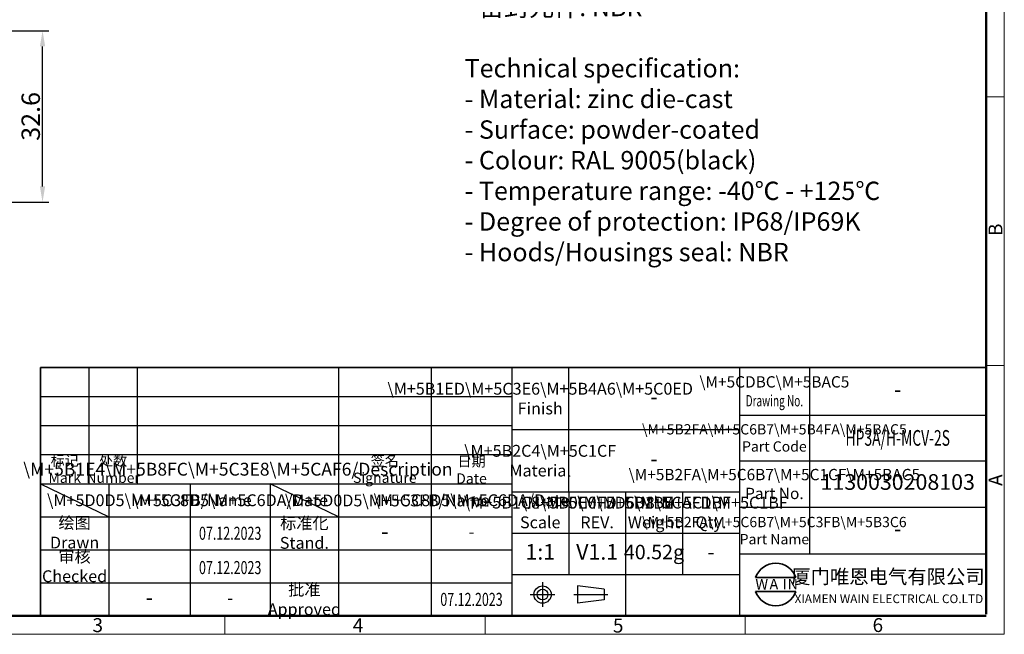
# Model space of a CAD drawing. Units: millimetres. Extents: x 2842 to 3282, y 481 to 934.
# Drawn here: x 3095 to 3282, y 481 to 598 of the extents above; entities that cross this region are included whole.
import ezdxf

# ---------------------------------------------------------------- set-up
doc = ezdxf.new("R2010")
doc.units = ezdxf.units.MM
doc.header["$LTSCALE"] = 65.395
doc.header["$PDMODE"] = 3
doc.header["$PDSIZE"] = 8
doc.layers.get('Defpoints').update_dxf_attribs({"linetype": 'CONTINUOUS'})
for name, color, linetype, lineweight in [('Dim', 3, 'CONTINUOUS', 15), ('图框', 7, 'CONTINUOUS', 20), ('打标文字', 3, 'CONTINUOUS', 20)]:
    doc.layers.add(name, color=color, linetype=linetype, lineweight=lineweight)
doc.styles.add('Chinese', font='PMingLiU.ttf')
doc.styles.add('Romans字体', font='romans.shx', dxfattribs={"width": 0.75})
doc.styles.get("Standard").update_dxf_attribs({"font": 'romans.shx', "width": 0.75})
doc.styles.add('工程字', font='gbenor.shx', dxfattribs={"bigfont": 'gbcbig.shx'})
doc.dimstyles.new('01', dxfattribs={"dimtxt": 3.5, "dimasz": 3, "dimexe": 1.2, "dimexo": 0.2, "dimgap": 0.5, "dimtad": 1, "dimdec": 1, "dimdsep": 46, "dimtxsty": 'STANDARD', "dimcen": 0, "dimclrd": 1, "dimclre": 6, "dimclrt": 4, "dimazin": 2, "dimtp": 0.01, "dimtm": 0.01, "dimtfac": 1, "dimtdec": 1, "dimtofl": 0, "dimtmove": 0, "dimatfit": 3, "dimfxl": 1, "dimtolj": 1, "dimtzin": 0, "dimarcsym": 0})

# ---------------------------------------------------------------- blocks, each defined once
blk = doc.blocks.new('A4图框-NEW')
at = {"layer": '图框', "color": 1, "lineweight": 18}
for p, q in [((1130.41, 480.53), (1130.41, 690.53)), ((833.41, 480.53), (1130.41, 480.53))]:
    blk.add_line(p, q, dxfattribs=at)
at = {"layer": '图框', "lineweight": 50}
for p, q in [((1126.93, 484.34), (1126.93, 675.53)), ((836.85, 484.03), (1126.93, 484.03))]:
    blk.add_line(p, q, dxfattribs=at)
at = {"layer": '图框', "color": 6}
for p, q in [((1130.41, 582.89), (1126.93, 582.89)), ((1126.91, 531.71), (1130.41, 531.71)), ((982.02, 484.03), (982.02, 480.53)), ((1031.55, 484.03), (1031.55, 480.53)), ((1081.09, 484.03), (1081.09, 480.53))]:
    blk.add_line(p, q, dxfattribs=at)
at = {"layer": '图框', "lineweight": 35}
for q in [(1126.93, 531.33), (946.93, 484.03)]:
    blk.add_line((946.93, 531.33), q, dxfattribs=at)
at = {"layer": '图框', "lineweight": -3}
for p, q in [((956.15, 531.33), (956.15, 509.21)), ((965.36, 531.33), (965.36, 509.21)), ((1003.65, 531.33), (1003.65, 484.03)), ((1021.3, 531.33), (1021.3, 484.03)), ((1036.65, 531.33), (1036.65, 484.01)), ((1047.47, 531.33), (1047.47, 507.67)), ((1079.97, 531.33), (1079.97, 484.01)), ((1093.32, 531.33), (1093.32, 495.84)), ((946.93, 525.8), (1036.65, 525.8)), ((1079.97, 522.27), (1126.93, 522.27)), ((946.93, 520.27), (1036.65, 520.27)), ((1036.65, 519.5), (1079.97, 519.5)), ((946.93, 514.74), (1036.65, 514.74)), ((1079.97, 513.59), (1126.93, 513.59)), ((946.93, 509.21), (1036.65, 509.21)), ((946.93, 509.21), (959.91, 502.91)), ((959.91, 509.21), (959.91, 484.03)), ((975.41, 509.21), (975.41, 484.03)), ((990.67, 509.21), (990.67, 484.03)), ((1003.65, 502.91), (990.67, 509.21)), ((1036.65, 507.67), (1079.97, 507.67)), ((1047.48, 507.67), (1047.48, 491.9)), ((1058.31, 507.67), (1058.31, 484.03)), ((1069.14, 507.67), (1069.14, 491.9)), ((1079.97, 504.71), (1126.93, 504.71)), ((946.93, 502.91), (1036.65, 502.91)), ((1036.65, 499.78), (1079.97, 499.78)), ((946.93, 496.62), (1036.65, 496.62)), ((1079.97, 495.84), (1126.93, 495.84)), ((1036.65, 491.9), (1079.97, 491.9)), ((946.93, 490.33), (1036.65, 490.33))]:
    blk.add_line(p, q, dxfattribs=at)
at = {"layer": '图框', "color": 4, "lineweight": 35}
for p, q in [((1083.06, 491.34), (1090.74, 491.34)), ((1083.06, 488.7), (1090.74, 488.7))]:
    blk.add_line(p, q, dxfattribs=at)
at = {"layer": '图框', "lineweight": 25}
for p, q in [((1042.5, 490.48), (1042.5, 485.74)), ((1054.23, 489.14), (1049.16, 489.76)), ((1049.16, 489.76), (1049.16, 486.46)), ((1040.14, 488.11), (1044.87, 488.11)), ((1048.47, 488.11), (1054.95, 488.11)), ((1054.23, 489.14), (1054.23, 487.08)), ((1054.23, 487.08), (1049.16, 486.46))]:
    blk.add_line(p, q, dxfattribs=at)
for radius in [1.65, 1.03]:
    blk.add_circle((1042.5, 488.11), radius, dxfattribs=at)
at = {"layer": '图框', "color": 4, "lineweight": 35}
for start, end in [(18.9524, 161.0476), (198.9524, 341.0476)]:
    blk.add_arc((1086.9, 490.02), 4.06, start, end, dxfattribs=at)
at = {"layer": '图框', "color": 6, "insert": (1127.4, 556.37), "char_height": 2.65, "width": 2.5579, "attachment_point": 1, "rotation": 90, "style": 'Romans字体'}
blk.add_mtext('B', dxfattribs=at)
at = {"layer": '图框', "attachment_point": 5}
for s, insert, char_height, width in [('\\M+5B1ED\\M+5C3E6\\M+5B4A6\\M+5C0ED\\P{\\Fromans|c134;Finish}', (1042.06, 525.41), 2.2528, 10.82), ('\\M+5CDBC\\M+5BAC5{\\Ftxt|c134;\\P\\Fromans|c134;\\W0.65;Drawing No.}', (1086.64, 526.8), 2.1549, 13.3447), ('\\M+5B2FA\\M+5C6B7\\M+5B4FA\\M+5BAC5\\P{\\Fromans|c134;Part Code}', (1086.64, 517.93), 1.959, 13.3447), ('\\M+5B2C4\\M+5C1CF\\P{\\Fromans|c134;Material}', (1042.06, 513.59), 2.2528, 10.82), ('{\\fSimSun|b0|i0|c134|p2;标记\\P}Mark', (951.54, 511.97), 1.959, 9.2182), ('{\\fSimSun|b0|i0|c134|p2;处数\\P}Number ', (960.76, 511.97), 1.959, 9.2182), ('{\\fSimSun|b0|i0|c134|p2;签名\\P}Signature ', (1012.47, 511.97), 1.959, 17.6264), ('{\\fSimSun|b0|i0|c134|p2;日期\\P}Date', (1028.98, 511.83), 1.959, 15.3523), ('  \\M+5B1E4\\M+5B8FC\\M+5C3E8\\M+5CAF6{\\Fromans|c134;/Description}', (984.51, 511.97), 2.4487, 38.2879), ('\\M+5B2FA\\M+5C6B7\\M+5C1CF\\M+5BAC5\\P{\\Fromans|c134;Part No.}', (1086.64, 509.15), 2.1549, 13.3447), ('\\M+5D0D5\\M+5C3FB{\\Fromans|c134;/Name\\Ftxt|c134; }', (967.66, 506.06), 2.2528, 15.5018), ('\\M+5C8D5\\M+5C6DA{\\Fromans|c134;/Date}', (983.04, 506.06), 2.2528, 15.2624), ('\\M+5D0D5\\M+5C3FB{\\Fromans|c134;/Name}', (1012.93, 506.02), 2.2528, 16.9349), ('\\M+5C8D5\\M+5C6DA{\\Fromans|c134;/Date}', (1028.98, 506.06), 2.2528, 15.3523), ('\\M+5B1C8\\M+5C0FD\\P{\\Fromans|c134;Scale}', (1042.07, 503.73), 2.2528, 10.8293), ('\\M+5B0E6\\M+5B1BE\\P{\\Fromans|c134;REV.}', (1052.89, 503.73), 2.2528, 10.8387), ('\\M+5D6D8\\M+5C1BF\\P{\\Fromans|c134;Weight}', (1063.73, 503.73), 2.2528, 10.8293), ('\\M+5CAFD\\M+5C1BF\\P{\\Fromans|c134;Qty.}', (1074.56, 503.73), 2.2528, 10.8293), ('{\\fSimSun|b0|i0|c134|p2;绘图\\P}Drawn{\\Ftxt|c134; }', (953.42, 499.88), 2.2528, 12.9801), ('\\M+5B2FA\\M+5C6B7\\M+5C3FB\\M+5B3C6\\P{\\Fromans|c134;Part Name}', (1086.64, 500.28), 1.959, 13.3447), ('{\\fSimSun|b0|i0|c134|p2;审核\\P}Checked', (953.42, 493.47), 2.2528, 12.9801), ('{\\fSimSun|b0|i0|c134|p2;批准\\P}Approved', (997.16, 487.18), 2.2528, 12.9801)]:
    blk.add_mtext(s, dxfattribs=dict(at, insert=insert, char_height=char_height, width=width))
at = {"layer": '图框', "color": 3, "attachment_point": 5, "style": 'Romans字体'}
for s, insert, char_height, width in [('-', (1110.12, 526.8), 2.99, 33.6124), ('-', (1063.72, 525.41), 2.99, 32.4974), ('-', (1063.73, 513.59), 2.99, 32.488), ('{\\W0.7;07.12.2023}', (983.04, 499.77), 2.4879, 15.2624), ('-', (1012.48, 499.77), 2.99, 17.6488), ('-', (1028.98, 499.77), 2.49, 15.3523), ('-', (1110.12, 500.28), 2.99, 33.6124), ('V1.1', (1052.9, 495.84), 2.986, 10.8293), ('-', (1074.56, 495.84), 2.99, 10.8293), ('{\\W0.7;07.12.2023}', (983.04, 493.24), 2.4879, 15.2624), ('-', (967.66, 487.18), 2.99, 15.5018), ('{\\W0.7;07.12.2023}', (1028.98, 487.18), 2.4879, 15.3523), ('-', (983.04, 487.18), 2.49, 15.2624)]:
    blk.add_mtext(s, dxfattribs=dict(at, insert=insert, char_height=char_height, width=width))
at = {"layer": '图框', "color": 6, "linetype": 'ByBlock', "lineweight": 18, "insert": (1127.4, 508.79), "char_height": 2.65, "width": 2.5579, "attachment_point": 1, "rotation": 90, "style": 'Romans字体'}
blk.add_mtext('A', dxfattribs=at)
at = {"layer": '图框', "insert": (997.16, 499.82), "char_height": 2.2528, "width": 12.9801, "attachment_point": 5, "style": 'Romans字体'}
blk.add_mtext('{\\fSimSun|b0|i0|c134|p2;标准化}\\PStand.', dxfattribs=at)
at = {"layer": '图框', "color": 1, "lineweight": 20, "insert": (1108.26, 491.52), "char_height": 2.6991, "width": 82.3083, "attachment_point": 5}
blk.add_mtext('{\\fSimHei|b0|i0|c134|p2;厦门唯恩电气有限公司}', dxfattribs=at)
at = {"layer": '图框', "color": 1, "lineweight": 20, "char_height": 2.0059, "width": 5.0472, "attachment_point": 1, "style": 'Chinese'}
for s, insert in [('{\\fArial|b0|i0|c0|p34;A}', (1085.71, 491.09)), ('{\\fArial|b0|i0|c0|p34;I}', (1088.21, 491.09)), ('{\\fArial|b0|i0|c0|p34;W}', (1083.03, 491.05)), ('{\\fArial|b0|i0|c0|p34;N}', (1089.14, 491.08))]:
    blk.add_mtext(s, dxfattribs=dict(at, insert=insert))
at = {"layer": '图框', "color": 3, "lineweight": 20, "insert": (1108.44, 487.3), "char_height": 1.6525, "width": 68.0856, "attachment_point": 5, "style": '工程字'}
blk.add_mtext('{\\fArial Narrow|b0|i0|c0|p34;XIAMEN WAIN ELECTRICAL CO.LTD}', dxfattribs=at)
at = {"layer": '图框', "color": 6, "char_height": 2.65, "width": 2.5579, "attachment_point": 1, "style": 'Romans字体'}
for s, insert in [('3', (956.83, 483.6)), ('6', (1105.33, 483.62)), ('4', (1006.38, 483.57)), ('5', (1055.9, 483.52))]:
    blk.add_mtext(s, dxfattribs=dict(at, insert=insert))
blk = doc.blocks.new('*D6')
at = {"layer": 'Defpoints', "color": 0, "transparency": 16777216}
for p in [(3082.05, 595.78), (3099.05, 595.78), (3045.32, 563.15)]:
    blk.add_point(p, dxfattribs=at)
at = {"layer": 'Dim', "color": 6, "lineweight": -2, "transparency": 16777216}
for p, q in [((3082.25, 595.78), (3100.25, 595.78)), ((3045.52, 563.15), (3100.25, 563.15))]:
    blk.add_line(p, q, dxfattribs=at)
at = {"layer": 'Dim', "color": 1, "lineweight": -2, "transparency": 16777216}
blk.add_line((3099.05, 566.15), (3099.05, 592.78), dxfattribs=at)
at = {"layer": 'Dim', "color": 1, "transparency": 16777216}
for points in [[(3098.55, 592.78), (3099.55, 592.78), (3099.05, 595.78)], [(3098.55, 566.15), (3099.55, 566.15), (3099.05, 563.15)]]:
    blk.add_solid(points, dxfattribs=at)
at = {"layer": 'Dim', "color": 4, "transparency": 16777216, "insert": (3095.05, 579.47), "char_height": 3.5, "attachment_point": 2, "rotation": 90}
blk.add_mtext('\\A1;32.6', dxfattribs=at)

msp = doc.modelspace()

# ---------------------------------------------------------------- block references
at = {"layer": 'Dim'}
msp.add_blockref('A4图框-NEW', (2151.73, 0.33), dxfattribs=at)

# ---------------------------------------------------------------- texts
at = {"layer": '图框', "color": 3, "attachment_point": 5, "style": 'Romans字体'}
for s, insert, char_height, width in [('{\\W0.65;HP3A/H-MCV-2S}', (3261.85, 518.26), 2.9855, 33.6124), ('1130030208103', (3261.85, 509.48), 2.9855, 33.6124), ('1:1', (3193.8, 496.17), 2.986, 10.8293), ('40.52g', (3215.45, 496.17), 2.75, 10.8293)]:
    msp.add_mtext(s, dxfattribs=dict(at, insert=insert, char_height=char_height, width=width))
at = {"layer": '打标文字', "color": 3, "insert": (3179.4, 637.05), "char_height": 3.4992, "width": 100.6076, "attachment_point": 1}
msp.add_mtext('\\A1;{\\fSimSun|b0|i0|c134|p2;技术参数：\\fFangSong_GB2312|b0|i0|c134|p49;\\P- \\fSimSun|b0|i0|c134|p2;材料\\fFangSong_GB2312|b0|i0|c134|p49;: \\fSimSun|b0|i0|c134|p2;压铸锌\\fFangSong_GB2312|b0|i0|c134|p49;\\P- \\fSimSun|b0|i0|c134|p2;表面处理\\fFangSong_GB2312|b0|i0|c134|p49;: \\fSimSun|b0|i0|c134|p2;粉末喷涂\\fFangSong_GB2312|b0|i0|c134|p49;\\P- \\fSimSun|b0|i0|c134|p2;颜色\\fFangSong_GB2312|b0|i0|c134|p49;: }RAL 9005{\\fSimSun|b0|i0|c134|p2;（黑色）\\fFangSong_GB2312|b0|i0|c134|p49; \\P- \\fSimSun|b0|i0|c134|p2;温度范围\\fFangSong_GB2312|b0|i0|c134|p49;: }-40{\\fSimSun|b0|i0|c134|p2;℃} - +125{\\fSimSun|b0|i0|c134|p2;℃}\\P{\\fFangSong_GB2312|b0|i0|c134|p49;- \\fSimSun|b0|i0|c134|p2;防护等级\\fFangSong_GB2312|b0|i0|c134|p49;: }IP68/IP69K {\\fFangSong_GB2312|b0|i0|c134|p49;\\P- \\fSimSun|b0|i0|c134|p2;密封元件\\fFangSong_GB2312|b0|i0|c134|p49;: }NBR \\P\\PTechnical specification:\\P- Material: zinc die-cast\\P- Surface: powder-coated\\P- Colour: RAL 9005(black)\\P- Temperature range: -40{\\fSimSun|b0|i0|c134|p2;℃} - +125{\\fSimSun|b0|i0|c134|p2;℃}\\P- Degree of protection: IP68/IP69K \\P- Hoods/Housings seal: NBR', dxfattribs=at)

# ---------------------------------------------------------------- dimensions: what is measured, and where the dimension line sits
at = {"layer": 'Dim'}
dim = msp.add_linear_dim(base=(3099.05, 595.78), p1=(3045.32, 563.15), p2=(3082.05, 595.78), angle=90, text='32.6', dimstyle='01', override={"dimdec": 1}, dxfattribs=at)
dim.commit()
dim.dimension.update_dxf_attribs({"geometry": '*D6', "text_midpoint": (3099.05, 579.47), "dimtype": 160})

doc.saveas('drawing.dxf')
